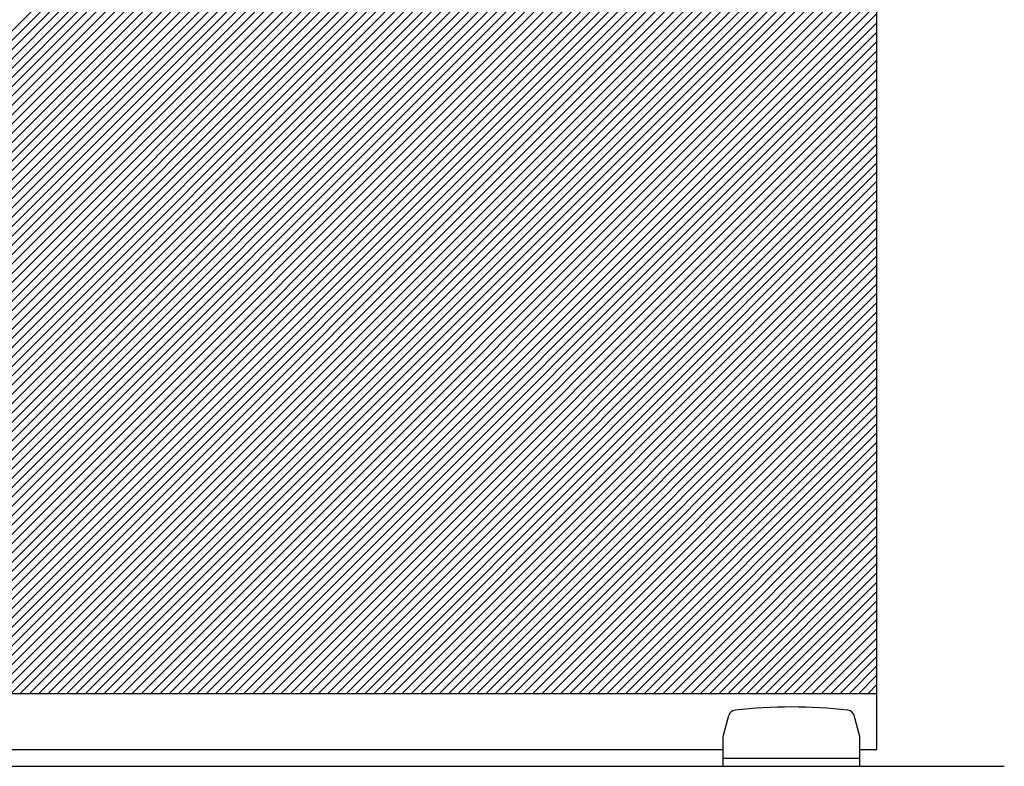
# Model space of a CAD drawing. Extents: x -172 to 562, y -198 to 328.
# Drawn here: x -22 to 277, y -162 to 65 of the extents above; entities that cross this region are included whole.
import ezdxf

# ---------------------------------------------------------------- set-up
doc = ezdxf.new("R2010")
doc.units = 0
doc.header["$MEASUREMENT"] = 0
doc.linetypes.add('SOLID', pattern=[0])
doc.layers.add('DIBUIX', color=7, linetype='SOLID')
doc.layers.add('RATLLAT1', color=8, linetype='SOLID')

# ---------------------------------------------------------------- blocks, each defined once
blk = doc.blocks.new('*X0')
at = {"layer": 'RATLLAT1', "color": 8, "linetype": 'SOLID'}
for p, q in [((-150.11, -150.11), (29.95, 29.95)), ((-150.11, -148.7), (28.54, 29.95)), ((-150.11, -147.28), (27.13, 29.95)), ((-150.11, -145.87), (25.71, 29.95)), ((-150.11, -144.46), (24.3, 29.95)), ((-150.11, -143.04), (22.88, 29.95)), ((-150.11, -141.63), (21.47, 29.95)), ((-150.11, -140.21), (20.05, 29.95)), ((-150.11, -138.8), (18.64, 29.95)), ((-150.11, -137.38), (17.23, 29.95)), ((-150.11, -135.97), (15.81, 29.95)), ((-150.11, -134.56), (14.4, 29.95)), ((-150.11, -133.14), (12.98, 29.95)), ((-150.11, -131.73), (11.57, 29.95)), ((-150.11, -130.31), (10.16, 29.95)), ((-150.11, -128.9), (8.74, 29.95)), ((-150.11, -127.49), (7.33, 29.95)), ((-150.11, -126.07), (5.91, 29.95)), ((-150.11, -124.66), (4.5, 29.95)), ((-150.11, -123.24), (3.08, 29.95)), ((-150.11, -121.83), (1.67, 29.95)), ((-150.11, -120.41), (0.26, 29.95)), ((-150.11, -119), (-1.16, 29.95)), ((-150.11, -117.59), (-2.57, 29.95)), ((-150.11, -116.17), (-3.99, 29.95)), ((-150.11, -114.76), (-5.4, 29.95)), ((-150.11, -113.34), (-6.82, 29.95)), ((-150.11, -111.93), (-8.23, 29.95)), ((-150.11, -110.51), (-9.64, 29.95)), ((-150.11, -109.1), (-11.06, 29.95)), ((-150.11, -107.69), (-12.47, 29.95)), ((-150.11, -106.27), (-13.89, 29.95)), ((-150.11, -104.86), (-15.3, 29.95)), ((-150.11, -103.44), (-16.71, 29.95)), ((-150.11, -102.03), (-18.13, 29.95)), ((-149.26, -150.68), (31.37, 29.95)), ((-147.85, -150.68), (32.78, 29.95)), ((-146.43, -150.68), (33.15, 28.9)), ((-145.02, -150.68), (33.15, 27.49)), ((-143.61, -150.68), (33.15, 26.08)), ((-142.19, -150.68), (33.15, 24.66)), ((-140.78, -150.68), (33.15, 23.25)), ((-139.36, -150.68), (33.15, 21.83)), ((-137.95, -150.68), (33.15, 20.42)), ((-136.54, -150.68), (33.15, 19.01)), ((-135.12, -150.68), (33.15, 17.59)), ((-133.71, -150.68), (33.15, 16.18)), ((-132.29, -150.68), (33.15, 14.76)), ((-130.88, -150.68), (33.15, 13.35)), ((-129.46, -150.68), (33.15, 11.93)), ((-128.05, -150.68), (33.15, 10.52)), ((-126.64, -150.68), (33.15, 9.11)), ((-125.22, -150.68), (33.15, 7.69)), ((-123.81, -150.68), (33.15, 6.28)), ((-122.39, -150.68), (33.15, 4.86)), ((-120.98, -150.68), (33.15, 3.45)), ((-119.56, -150.68), (33.15, 2.03)), ((-118.15, -150.68), (33.15, 0.62)), ((-116.74, -150.68), (33.15, -0.79)), ((-115.32, -150.68), (33.15, -2.21)), ((-113.91, -150.68), (33.15, -3.62)), ((-112.49, -150.68), (33.15, -5.04)), ((-111.08, -150.68), (33.15, -6.45)), ((-109.67, -150.68), (33.15, -7.86)), ((-108.25, -150.68), (33.15, -9.28)), ((-106.84, -150.68), (33.15, -10.69)), ((-105.42, -150.68), (33.15, -12.11)), ((-104.01, -150.68), (33.15, -13.52)), ((-102.59, -150.68), (33.15, -14.94)), ((-101.18, -150.68), (33.15, -16.35)), ((-99.77, -150.68), (33.15, -17.76)), ((-98.35, -150.68), (33.15, -19.18)), ((-96.94, -150.68), (33.15, -20.59)), ((-95.52, -150.68), (33.15, -22.01)), ((-94.11, -150.68), (33.15, -23.42)), ((-92.69, -150.68), (33.15, -24.84)), ((-91.28, -150.68), (33.15, -26.25)), ((-89.87, -150.68), (33.15, -27.66)), ((-88.45, -150.68), (33.15, -29.08)), ((-87.04, -150.68), (33.15, -30.49)), ((-85.62, -150.68), (33.15, -31.91)), ((-84.21, -150.68), (33.15, -33.32)), ((-82.8, -150.68), (33.15, -34.73)), ((-81.38, -150.68), (33.15, -36.15)), ((-79.97, -150.68), (33.15, -37.56)), ((-78.55, -150.68), (33.15, -38.98)), ((-77.14, -150.68), (33.15, -40.39)), ((-75.72, -150.68), (33.15, -41.81)), ((-74.31, -150.68), (33.15, -43.22)), ((-72.9, -150.68), (33.15, -44.63)), ((-71.48, -150.68), (33.15, -46.05)), ((-70.07, -150.68), (33.15, -47.46)), ((-68.65, -150.68), (33.15, -48.88)), ((-67.24, -150.68), (33.15, -50.29)), ((-65.82, -150.68), (33.15, -51.71)), ((-64.41, -150.68), (33.15, -53.12)), ((-63, -150.68), (33.15, -54.53)), ((-61.58, -150.68), (33.15, -55.95)), ((-60.17, -150.68), (33.15, -57.36)), ((-58.75, -150.68), (33.15, -58.78)), ((-57.34, -150.68), (33.15, -60.19)), ((-55.93, -150.68), (33.15, -61.6)), ((-54.51, -150.68), (33.15, -63.02)), ((-53.1, -150.68), (33.15, -64.43)), ((-51.68, -150.68), (33.15, -65.85)), ((-50.27, -150.68), (33.15, -67.26)), ((-48.85, -150.68), (33.15, -68.68)), ((-47.44, -150.68), (33.15, -70.09)), ((-46.03, -150.68), (33.15, -71.5)), ((-44.61, -150.68), (33.15, -72.92)), ((-43.2, -150.68), (33.15, -74.33)), ((-41.78, -150.68), (33.15, -75.75)), ((-40.37, -150.68), (33.15, -77.16)), ((-38.95, -150.68), (33.15, -78.58)), ((-37.54, -150.68), (33.15, -79.99)), ((-36.13, -150.68), (33.15, -81.4)), ((-34.71, -150.68), (33.15, -82.82)), ((-33.3, -150.68), (33.15, -84.23)), ((-31.88, -150.68), (33.15, -85.65)), ((-30.47, -150.68), (33.15, -87.06)), ((-29.06, -150.68), (33.15, -88.47)), ((-27.64, -150.68), (33.15, -89.89)), ((-26.23, -150.68), (33.15, -91.3)), ((-24.81, -150.68), (33.15, -92.72)), ((-23.4, -150.68), (33.15, -94.13)), ((-21.98, -150.68), (33.15, -95.55)), ((-20.57, -150.68), (33.15, -96.96)), ((-19.16, -150.68), (33.15, -98.37)), ((-17.74, -150.68), (33.15, -99.79)), ((-16.33, -150.68), (33.15, -101.2)), ((-14.91, -150.68), (33.15, -102.62)), ((-13.5, -150.68), (33.15, -104.03)), ((-12.08, -150.68), (33.15, -105.45)), ((-10.67, -150.68), (33.15, -106.86)), ((-9.26, -150.68), (33.15, -108.27)), ((-7.84, -150.68), (33.15, -109.69)), ((-6.43, -150.68), (33.15, -111.1)), ((-5.01, -150.68), (33.15, -112.52)), ((-3.6, -150.68), (33.15, -113.93)), ((-2.19, -150.68), (33.15, -115.34)), ((-0.77, -150.68), (33.15, -116.76)), ((0.64, -150.68), (33.15, -118.17)), ((2.06, -150.68), (33.15, -119.59)), ((3.47, -150.68), (33.15, -121)), ((4.89, -150.68), (33.15, -122.42)), ((6.3, -150.68), (33.15, -123.83)), ((7.71, -150.68), (33.15, -125.24)), ((9.13, -150.68), (33.15, -126.66)), ((10.54, -150.68), (33.15, -128.07)), ((11.96, -150.68), (33.15, -129.49)), ((13.37, -150.68), (33.15, -130.9)), ((14.79, -150.68), (33.15, -132.32)), ((16.2, -150.68), (33.15, -133.73)), ((17.61, -150.68), (33.15, -135.14)), ((19.03, -150.68), (33.15, -136.56)), ((20.44, -150.68), (33.15, -137.97)), ((21.86, -150.68), (33.15, -139.39)), ((23.27, -150.68), (33.15, -140.8)), ((24.69, -150.68), (33.15, -142.22)), ((26.1, -150.68), (33.15, -143.63)), ((27.51, -150.68), (33.15, -145.04)), ((28.93, -150.68), (33.15, -146.46)), ((30.34, -150.68), (33.15, -147.87)), ((31.76, -150.68), (33.15, -149.29))]:
    blk.add_line(p, q, dxfattribs=at)

msp = doc.modelspace()

# ---------------------------------------------------------------- linework, layer by layer
at = {"layer": 'DIBUIX', "linetype": 'SOLID'}
for p, q in [((238.07, -139.68), (238.07, 221.59)), ((238.07, -139.68), (-128.45, -139.68)), ((238.07, -156.68), (238.07, -139.68)), ((191.38, -152.68), (193.09, -146.31)), ((232.88, -152.68), (231.18, -146.31)), ((191.38, -161.68), (191.38, -152.68)), ((232.88, -161.68), (232.88, -152.68)), ((191.38, -156.68), (-128.45, -156.68)), ((238.07, -156.68), (232.88, -156.68)), ((191.38, -159.18), (232.88, -159.18)), ((-171.78, -161.68), (276.75, -161.68)), ((191.38, -161.68), (193.88, -161.68)), ((193.88, -161.68), (201.13, -161.68)), ((201.13, -161.68), (201.88, -161.68)), ((201.88, -161.68), (202.63, -161.68)), ((202.63, -161.68), (211.38, -161.68)), ((211.38, -161.68), (212.88, -161.68)), ((212.88, -161.68), (221.63, -161.68)), ((221.63, -161.68), (223.13, -161.68)), ((223.13, -161.68), (230.38, -161.68)), ((230.38, -161.68), (232.88, -161.68))]:
    msp.add_line(p, q, dxfattribs=at)
for centre, radius, start, end in [((195.26, -146.89), 2.25, 96.5566, 165), ((212.13, -293.68), 150, 83.4434, 96.5566), ((229, -146.89), 2.25, 15, 83.4434)]:
    msp.add_arc(centre, radius, start, end, dxfattribs=at)

# ---------------------------------------------------------------- block references
at = {"layer": 'DIBUIX', "linetype": 'SOLID', "xscale": 2, "yscale": 2, "zscale": 2}
msp.add_blockref('*X0', (171.78, 161.68), dxfattribs=at)

doc.saveas('drawing.dxf')
